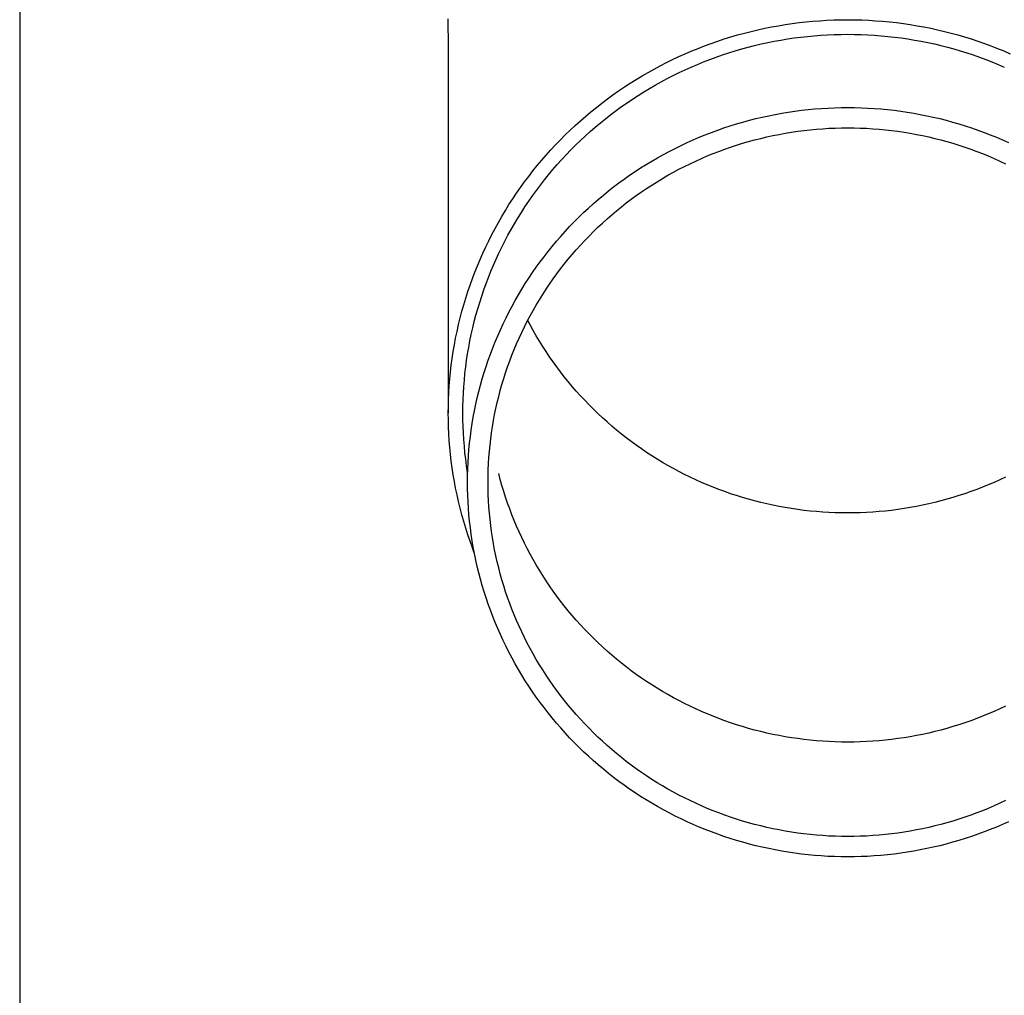
# Model space of a CAD drawing. Units: millimetres. Extents: x 0 to 33640, y 0 to 23760.
# Drawn here: x 11418 to 11492, y 10852 to 10925 of the extents above; entities that cross this region are included whole.
import ezdxf

# ---------------------------------------------------------------- set-up
doc = ezdxf.new("R2010")
doc.units = ezdxf.units.MM
doc.layers.add('YKK_13', color=4, linetype='Continuous', lineweight=30)
doc.layers.add('YKK_A1', color=4, linetype='Continuous', lineweight=30)

msp = doc.modelspace()

# ---------------------------------------------------------------- linework, layer by layer
at = {"layer": 'YKK_13'}
for p, q in [((11449.929, 10925.438), (11449.968, 10923.276)), ((11475.922, 10925.09), (11476.444, 10925.157)), ((11476.444, 10925.157), (11476.966, 10925.216)), ((11476.966, 10925.216), (11477.49, 10925.266)), ((11477.49, 10925.266), (11478.015, 10925.306)), ((11478.015, 10925.306), (11478.54, 10925.338)), ((11478.54, 10925.338), (11479.066, 10925.361)), ((11479.066, 10925.361), (11479.592, 10925.374)), ((11479.592, 10925.374), (11480.118, 10925.379)), ((11480.118, 10925.379), (11480.644, 10925.374)), ((11480.644, 10925.374), (11481.17, 10925.361)), ((11481.17, 10925.361), (11481.696, 10925.338)), ((11481.696, 10925.338), (11482.221, 10925.306)), ((11482.221, 10925.306), (11482.746, 10925.266)), ((11482.746, 10925.266), (11483.27, 10925.216)), ((11483.27, 10925.216), (11483.792, 10925.157)), ((11483.792, 10925.157), (11484.314, 10925.09)), ((11472.315, 10924.367), (11472.824, 10924.497)), ((11472.824, 10924.497), (11473.336, 10924.618)), ((11473.336, 10924.618), (11473.849, 10924.73)), ((11473.849, 10924.73), (11474.365, 10924.833)), ((11474.365, 10924.833), (11474.882, 10924.928)), ((11474.882, 10924.928), (11475.401, 10925.013)), ((11475.401, 10925.013), (11475.922, 10925.09)), ((11484.314, 10925.09), (11484.834, 10925.013)), ((11484.834, 10925.013), (11485.353, 10924.928)), ((11485.353, 10924.928), (11485.871, 10924.833)), ((11485.871, 10924.833), (11486.387, 10924.73)), ((11486.387, 10924.73), (11486.9, 10924.618)), ((11486.9, 10924.618), (11487.412, 10924.497)), ((11487.412, 10924.497), (11487.921, 10924.367)), ((11469.806, 10923.588), (11470.302, 10923.761)), ((11470.302, 10923.761), (11470.801, 10923.926)), ((11470.801, 10923.926), (11471.303, 10924.081)), ((11471.303, 10924.081), (11471.808, 10924.229)), ((11471.808, 10924.229), (11472.315, 10924.367)), ((11474.078, 10923.654), (11474.575, 10923.753)), ((11474.575, 10923.753), (11475.073, 10923.844)), ((11475.073, 10923.844), (11475.574, 10923.927)), ((11475.574, 10923.927), (11476.075, 10924)), ((11476.075, 10924), (11476.578, 10924.066)), ((11476.578, 10924.066), (11477.081, 10924.122)), ((11477.081, 10924.122), (11477.586, 10924.17)), ((11477.586, 10924.17), (11478.092, 10924.209)), ((11478.092, 10924.209), (11478.598, 10924.239)), ((11478.598, 10924.239), (11479.104, 10924.261)), ((11479.104, 10924.261), (11479.611, 10924.274)), ((11479.611, 10924.274), (11480.118, 10924.279)), ((11480.118, 10924.279), (11480.625, 10924.274)), ((11480.625, 10924.274), (11481.132, 10924.261)), ((11481.132, 10924.261), (11481.638, 10924.239)), ((11481.638, 10924.239), (11482.144, 10924.209)), ((11482.144, 10924.209), (11482.65, 10924.17)), ((11482.65, 10924.17), (11483.155, 10924.122)), ((11483.155, 10924.122), (11483.658, 10924.066)), ((11483.658, 10924.066), (11484.161, 10924)), ((11484.161, 10924), (11484.662, 10923.927)), ((11484.662, 10923.927), (11485.162, 10923.844)), ((11485.162, 10923.844), (11485.661, 10923.753)), ((11485.661, 10923.753), (11486.158, 10923.654)), ((11487.921, 10924.367), (11488.428, 10924.229)), ((11488.428, 10924.229), (11488.933, 10924.081)), ((11488.933, 10924.081), (11489.435, 10923.926)), ((11489.435, 10923.926), (11489.934, 10923.761)), ((11489.934, 10923.761), (11490.43, 10923.588)), ((11449.968, 10923.275), (11449.968, 10895.689)), ((11467.855, 10922.812), (11468.337, 10923.018)), ((11468.337, 10923.018), (11468.824, 10923.217)), ((11468.824, 10923.217), (11469.313, 10923.407)), ((11469.313, 10923.407), (11469.806, 10923.588)), ((11471.141, 10922.879), (11471.625, 10923.029)), ((11471.625, 10923.029), (11472.111, 10923.171)), ((11472.111, 10923.171), (11472.599, 10923.304)), ((11472.599, 10923.304), (11473.09, 10923.429)), ((11473.09, 10923.429), (11473.583, 10923.546)), ((11473.583, 10923.546), (11474.078, 10923.654)), ((11486.158, 10923.654), (11486.653, 10923.546)), ((11486.653, 10923.546), (11487.146, 10923.429)), ((11487.146, 10923.429), (11487.637, 10923.304)), ((11487.637, 10923.304), (11488.125, 10923.171)), ((11488.125, 10923.171), (11488.611, 10923.029)), ((11488.611, 10923.029), (11489.095, 10922.879)), ((11490.43, 10923.588), (11490.923, 10923.407)), ((11490.923, 10923.407), (11491.412, 10923.217)), ((11491.412, 10923.217), (11491.899, 10923.018)), ((11491.899, 10923.018), (11492.381, 10922.812)), ((11466.43, 10922.143), (11466.901, 10922.374)), ((11466.901, 10922.374), (11467.376, 10922.597)), ((11467.376, 10922.597), (11467.855, 10922.812)), ((11468.767, 10922.006), (11469.236, 10922.197)), ((11469.236, 10922.197), (11469.707, 10922.38)), ((11469.707, 10922.38), (11470.182, 10922.554)), ((11470.182, 10922.554), (11470.66, 10922.721)), ((11470.66, 10922.721), (11471.141, 10922.879)), ((11489.095, 10922.879), (11489.576, 10922.721)), ((11489.576, 10922.721), (11490.054, 10922.554)), ((11490.054, 10922.554), (11490.529, 10922.38)), ((11490.529, 10922.38), (11491, 10922.197)), ((11491, 10922.197), (11491.469, 10922.006)), ((11465.043, 10921.401), (11465.501, 10921.656)), ((11465.501, 10921.656), (11465.963, 10921.903)), ((11465.963, 10921.903), (11466.43, 10922.143)), ((11467.383, 10921.385), (11467.841, 10921.6)), ((11467.841, 10921.6), (11468.302, 10921.807)), ((11468.302, 10921.807), (11468.767, 10922.006)), ((11491.469, 10922.006), (11491.934, 10921.807)), ((11463.697, 10920.589), (11464.141, 10920.867)), ((11464.141, 10920.867), (11464.59, 10921.138)), ((11464.59, 10921.138), (11465.043, 10921.401)), ((11465.593, 10920.448), (11466.034, 10920.694)), ((11466.034, 10920.694), (11466.48, 10920.932)), ((11466.48, 10920.932), (11466.93, 10921.163)), ((11466.93, 10921.163), (11467.383, 10921.385)), ((11462.396, 10919.708), (11462.825, 10920.009)), ((11462.825, 10920.009), (11463.258, 10920.303)), ((11463.258, 10920.303), (11463.697, 10920.589)), ((11464.724, 10919.934), (11465.156, 10920.195)), ((11465.156, 10920.195), (11465.593, 10920.448)), ((11461.556, 10919.085), (11461.973, 10919.4)), ((11461.973, 10919.4), (11462.396, 10919.708)), ((11463.456, 10919.108), (11463.873, 10919.391)), ((11463.873, 10919.391), (11464.296, 10919.666)), ((11464.296, 10919.666), (11464.724, 10919.934)), ((11460.738, 10918.433), (11461.144, 10918.762)), ((11461.144, 10918.762), (11461.556, 10919.085)), ((11462.233, 10918.218), (11462.635, 10918.522)), ((11462.635, 10918.522), (11463.043, 10918.818)), ((11463.043, 10918.818), (11463.456, 10919.108)), ((11475.628, 10918.406), (11476.124, 10918.479)), ((11476.124, 10918.479), (11476.62, 10918.543)), ((11476.62, 10918.543), (11477.118, 10918.599)), ((11477.118, 10918.599), (11477.617, 10918.647)), ((11477.617, 10918.647), (11478.116, 10918.685)), ((11478.116, 10918.685), (11478.616, 10918.715)), ((11478.616, 10918.715), (11479.116, 10918.737)), ((11479.116, 10918.737), (11479.617, 10918.75)), ((11479.617, 10918.75), (11480.118, 10918.754)), ((11480.118, 10918.754), (11480.619, 10918.75)), ((11480.619, 10918.75), (11481.12, 10918.737)), ((11481.12, 10918.737), (11481.62, 10918.715)), ((11481.62, 10918.715), (11482.12, 10918.685)), ((11482.12, 10918.685), (11482.619, 10918.647)), ((11482.619, 10918.647), (11483.118, 10918.599)), ((11483.118, 10918.599), (11483.616, 10918.543)), ((11483.616, 10918.543), (11484.112, 10918.479)), ((11484.112, 10918.479), (11484.608, 10918.406)), ((11459.556, 10917.403), (11459.944, 10917.753)), ((11459.944, 10917.753), (11460.338, 10918.096)), ((11460.338, 10918.096), (11460.738, 10918.433)), ((11461.445, 10917.59), (11461.836, 10917.907)), ((11461.836, 10917.907), (11462.233, 10918.218)), ((11472.207, 10917.659), (11472.69, 10917.791)), ((11472.69, 10917.791), (11473.175, 10917.914)), ((11473.175, 10917.914), (11473.662, 10918.03)), ((11473.662, 10918.03), (11474.151, 10918.136)), ((11474.151, 10918.136), (11474.642, 10918.235)), ((11474.642, 10918.235), (11475.134, 10918.325)), ((11475.134, 10918.325), (11475.628, 10918.406)), ((11484.608, 10918.406), (11485.102, 10918.325)), ((11485.102, 10918.325), (11485.594, 10918.235)), ((11485.594, 10918.235), (11486.085, 10918.136)), ((11486.085, 10918.136), (11486.574, 10918.03)), ((11486.574, 10918.03), (11487.061, 10917.914)), ((11487.061, 10917.914), (11487.546, 10917.791)), ((11487.546, 10917.791), (11488.029, 10917.659)), ((11458.799, 10916.683), (11459.174, 10917.046)), ((11459.174, 10917.046), (11459.556, 10917.403)), ((11460.68, 10916.935), (11461.059, 10917.266)), ((11461.059, 10917.266), (11461.445, 10917.59)), ((11469.833, 10916.876), (11470.302, 10917.049)), ((11470.302, 10917.049), (11470.774, 10917.214)), ((11470.774, 10917.214), (11471.249, 10917.37)), ((11471.249, 10917.37), (11471.727, 10917.519)), ((11471.727, 10917.519), (11472.207, 10917.659)), ((11476.339, 10916.959), (11476.809, 10917.02)), ((11476.809, 10917.02), (11477.28, 10917.073)), ((11477.28, 10917.073), (11477.752, 10917.117)), ((11477.752, 10917.117), (11478.224, 10917.154)), ((11478.224, 10917.154), (11478.697, 10917.183)), ((11478.697, 10917.183), (11479.17, 10917.203)), ((11479.17, 10917.203), (11479.644, 10917.215)), ((11479.644, 10917.215), (11480.118, 10917.219)), ((11480.118, 10917.219), (11480.592, 10917.215)), ((11480.592, 10917.215), (11481.065, 10917.203)), ((11481.065, 10917.203), (11481.539, 10917.183)), ((11481.539, 10917.183), (11482.012, 10917.154)), ((11482.012, 10917.154), (11482.484, 10917.117)), ((11482.484, 10917.117), (11482.956, 10917.073)), ((11482.956, 10917.073), (11483.427, 10917.02)), ((11483.427, 10917.02), (11483.897, 10916.959)), ((11488.029, 10917.659), (11488.509, 10917.519)), ((11488.509, 10917.519), (11488.987, 10917.37)), ((11488.987, 10917.37), (11489.462, 10917.214)), ((11489.462, 10917.214), (11489.934, 10917.049)), ((11489.934, 10917.049), (11490.403, 10916.876)), ((11458.068, 10915.937), (11458.43, 10916.313)), ((11458.43, 10916.313), (11458.799, 10916.683)), ((11459.577, 10915.905), (11459.938, 10916.255)), ((11459.938, 10916.255), (11460.306, 10916.598)), ((11460.306, 10916.598), (11460.68, 10916.935)), ((11467.989, 10916.105), (11468.445, 10916.31)), ((11468.445, 10916.31), (11468.904, 10916.506)), ((11468.904, 10916.506), (11469.367, 10916.695)), ((11469.367, 10916.695), (11469.833, 10916.876)), ((11472.634, 10916.183), (11473.091, 10916.308)), ((11473.091, 10916.308), (11473.55, 10916.425)), ((11473.55, 10916.425), (11474.011, 10916.534)), ((11474.011, 10916.534), (11474.473, 10916.635)), ((11474.473, 10916.635), (11474.938, 10916.728)), ((11474.938, 10916.728), (11475.403, 10916.813)), ((11475.403, 10916.813), (11475.871, 10916.89)), ((11475.871, 10916.89), (11476.339, 10916.959)), ((11483.897, 10916.959), (11484.365, 10916.89)), ((11484.365, 10916.89), (11484.833, 10916.813)), ((11484.833, 10916.813), (11485.298, 10916.728)), ((11485.298, 10916.728), (11485.763, 10916.635)), ((11485.763, 10916.635), (11486.225, 10916.534)), ((11486.225, 10916.534), (11486.686, 10916.425)), ((11486.686, 10916.425), (11487.145, 10916.308)), ((11487.145, 10916.308), (11487.602, 10916.183)), ((11490.403, 10916.876), (11490.869, 10916.695)), ((11490.869, 10916.695), (11491.332, 10916.506)), ((11491.332, 10916.506), (11491.791, 10916.31)), ((11491.791, 10916.31), (11492.247, 10916.105)), ((11457.363, 10915.167), (11457.712, 10915.555)), ((11457.712, 10915.555), (11458.068, 10915.937)), ((11458.872, 10915.187), (11459.221, 10915.549)), ((11459.221, 10915.549), (11459.577, 10915.905)), ((11466.644, 10915.445), (11467.088, 10915.672)), ((11467.088, 10915.672), (11467.537, 10915.893)), ((11467.537, 10915.893), (11467.989, 10916.105)), ((11470.388, 10915.443), (11470.832, 10915.607)), ((11470.832, 10915.607), (11471.279, 10915.762)), ((11471.279, 10915.762), (11471.728, 10915.91)), ((11471.728, 10915.91), (11472.18, 10916.051)), ((11472.18, 10916.051), (11472.634, 10916.183)), ((11487.602, 10916.183), (11488.056, 10916.051)), ((11488.056, 10916.051), (11488.508, 10915.91)), ((11488.508, 10915.91), (11488.957, 10915.762)), ((11488.957, 10915.762), (11489.404, 10915.607)), ((11489.404, 10915.607), (11489.848, 10915.443)), ((11456.687, 10914.373), (11457.022, 10914.773)), ((11457.022, 10914.773), (11457.363, 10915.167)), ((11458.194, 10914.445), (11458.53, 10914.819)), ((11458.53, 10914.819), (11458.872, 10915.187)), ((11465.336, 10914.716), (11465.768, 10914.966)), ((11465.768, 10914.966), (11466.204, 10915.209)), ((11466.204, 10915.209), (11466.644, 10915.445)), ((11468.644, 10914.714), (11469.075, 10914.907)), ((11469.075, 10914.907), (11469.51, 10915.094)), ((11469.51, 10915.094), (11469.947, 10915.272)), ((11469.947, 10915.272), (11470.388, 10915.443)), ((11489.848, 10915.443), (11490.289, 10915.272)), ((11490.289, 10915.272), (11490.726, 10915.094)), ((11490.726, 10915.094), (11491.161, 10914.907)), ((11491.161, 10914.907), (11491.592, 10914.714)), ((11456.359, 10913.968), (11456.687, 10914.373)), ((11457.542, 10913.681), (11457.864, 10914.066)), ((11457.864, 10914.066), (11458.194, 10914.445)), ((11464.069, 10913.92), (11464.487, 10914.193)), ((11464.487, 10914.193), (11464.909, 10914.458)), ((11464.909, 10914.458), (11465.336, 10914.716)), ((11466.955, 10913.867), (11467.372, 10914.089)), ((11467.372, 10914.089), (11467.792, 10914.305)), ((11467.792, 10914.305), (11468.216, 10914.513)), ((11468.216, 10914.513), (11468.644, 10914.714)), ((11491.592, 10914.714), (11492.02, 10914.513)), ((11455.726, 10913.14), (11456.039, 10913.557)), ((11456.039, 10913.557), (11456.359, 10913.968)), ((11456.918, 10912.895), (11457.226, 10913.29)), ((11457.226, 10913.29), (11457.542, 10913.681)), ((11462.846, 10913.061), (11463.249, 10913.354)), ((11463.249, 10913.354), (11463.656, 10913.641)), ((11463.656, 10913.641), (11464.069, 10913.92)), ((11465.731, 10913.156), (11466.135, 10913.4)), ((11466.135, 10913.4), (11466.543, 10913.637)), ((11466.543, 10913.637), (11466.955, 10913.867)), ((11455.122, 10912.291), (11455.421, 10912.718)), ((11455.421, 10912.718), (11455.726, 10913.14)), ((11456.616, 10912.493), (11456.918, 10912.895)), ((11462.056, 10912.453), (11462.448, 10912.76)), ((11462.448, 10912.76), (11462.846, 10913.061)), ((11464.545, 10912.383), (11464.936, 10912.648)), ((11464.936, 10912.648), (11465.331, 10912.905)), ((11465.331, 10912.905), (11465.731, 10913.156)), ((11454.549, 10911.422), (11454.832, 10911.859)), ((11454.832, 10911.859), (11455.122, 10912.291)), ((11456.034, 10911.676), (11456.322, 10912.087)), ((11456.322, 10912.087), (11456.616, 10912.493)), ((11460.914, 10911.492), (11461.289, 10911.819)), ((11461.289, 10911.819), (11461.67, 10912.139)), ((11461.67, 10912.139), (11462.056, 10912.453)), ((11463.403, 10911.551), (11463.779, 10911.835)), ((11463.779, 10911.835), (11464.16, 10912.112)), ((11464.16, 10912.112), (11464.545, 10912.383)), ((11454.274, 10910.98), (11454.549, 10911.422)), ((11455.482, 10910.839), (11455.755, 10911.26)), ((11455.755, 10911.26), (11456.034, 10911.676)), ((11460.181, 10910.819), (11460.545, 10911.158)), ((11460.545, 10911.158), (11460.914, 10911.492)), ((11462.666, 10910.963), (11463.032, 10911.26)), ((11463.032, 10911.26), (11463.403, 10911.551)), ((11453.748, 10910.083), (11454.007, 10910.534)), ((11454.007, 10910.534), (11454.274, 10910.98)), ((11454.96, 10909.984), (11455.217, 10910.414)), ((11455.217, 10910.414), (11455.482, 10910.839)), ((11459.473, 10910.121), (11459.824, 10910.473)), ((11459.824, 10910.473), (11460.181, 10910.819)), ((11461.602, 10910.036), (11461.951, 10910.351)), ((11461.951, 10910.351), (11462.306, 10910.66)), ((11462.306, 10910.66), (11462.666, 10910.963)), ((11453.254, 10909.168), (11453.497, 10909.627)), ((11453.497, 10909.627), (11453.748, 10910.083)), ((11454.468, 10909.111), (11454.71, 10909.549)), ((11454.71, 10909.549), (11454.96, 10909.984)), ((11458.79, 10909.399), (11459.128, 10909.763)), ((11459.128, 10909.763), (11459.473, 10910.121)), ((11460.92, 10909.387), (11461.258, 10909.714)), ((11461.258, 10909.714), (11461.602, 10910.036)), ((11453.019, 10908.704), (11453.254, 10909.168)), ((11454.234, 10908.668), (11454.468, 10909.111)), ((11458.132, 10908.654), (11458.458, 10909.029)), ((11458.458, 10909.029), (11458.79, 10909.399)), ((11460.262, 10908.716), (11460.588, 10909.054)), ((11460.588, 10909.054), (11460.92, 10909.387)), ((11452.575, 10907.765), (11452.793, 10908.236)), ((11452.793, 10908.236), (11453.019, 10908.704)), ((11453.79, 10907.771), (11454.008, 10908.222)), ((11454.008, 10908.222), (11454.234, 10908.668)), ((11457.502, 10907.887), (11457.814, 10908.273)), ((11457.814, 10908.273), (11458.132, 10908.654)), ((11459.628, 10908.022), (11459.942, 10908.372)), ((11459.942, 10908.372), (11460.262, 10908.716)), ((11452.365, 10907.289), (11452.575, 10907.765)), ((11453.377, 10906.86), (11453.579, 10907.317)), ((11453.579, 10907.317), (11453.79, 10907.771)), ((11456.899, 10907.099), (11457.197, 10907.496)), ((11457.197, 10907.496), (11457.502, 10907.887)), ((11459.018, 10907.307), (11459.32, 10907.667)), ((11459.32, 10907.667), (11459.628, 10908.022)), ((11451.971, 10906.329), (11452.163, 10906.811)), ((11452.163, 10906.811), (11452.365, 10907.289)), ((11453.183, 10906.399), (11453.377, 10906.86)), ((11456.325, 10906.29), (11456.608, 10906.697)), ((11456.608, 10906.697), (11456.899, 10907.099)), ((11458.435, 10906.572), (11458.723, 10906.942)), ((11458.723, 10906.942), (11459.018, 10907.307)), ((11451.611, 10905.355), (11451.786, 10905.843)), ((11451.786, 10905.843), (11451.971, 10906.329)), ((11452.82, 10905.467), (11452.997, 10905.934)), ((11452.997, 10905.934), (11453.183, 10906.399)), ((11455.779, 10905.463), (11456.048, 10905.879)), ((11456.048, 10905.879), (11456.325, 10906.29)), ((11457.878, 10905.817), (11458.153, 10906.197)), ((11458.153, 10906.197), (11458.435, 10906.572)), ((11451.444, 10904.863), (11451.611, 10905.355)), ((11452.651, 10904.997), (11452.82, 10905.467)), ((11455.517, 10905.042), (11455.779, 10905.463)), ((11457.348, 10905.043), (11457.61, 10905.432)), ((11457.61, 10905.432), (11457.878, 10905.817)), ((11451.136, 10903.872), (11451.285, 10904.369)), ((11451.285, 10904.369), (11451.444, 10904.863)), ((11452.337, 10904.048), (11452.49, 10904.523)), ((11452.49, 10904.523), (11452.651, 10904.997)), ((11455.016, 10904.187), (11455.263, 10904.617)), ((11455.263, 10904.617), (11455.517, 10905.042)), ((11456.846, 10904.251), (11457.093, 10904.649)), ((11457.093, 10904.649), (11457.348, 10905.043)), ((11450.995, 10903.373), (11451.136, 10903.872)), ((11452.193, 10903.569), (11452.337, 10904.048)), ((11454.546, 10903.316), (11454.777, 10903.754)), ((11454.777, 10903.754), (11455.016, 10904.187)), ((11456.372, 10903.443), (11456.605, 10903.849)), ((11456.605, 10903.849), (11456.846, 10904.251)), ((11450.741, 10902.367), (11450.864, 10902.871)), ((11450.864, 10902.871), (11450.995, 10903.373)), ((11451.931, 10902.605), (11452.058, 10903.088)), ((11452.058, 10903.088), (11452.193, 10903.569)), ((11454.107, 10902.429), (11454.323, 10902.874)), ((11454.323, 10902.874), (11454.546, 10903.316)), ((11455.927, 10902.619), (11456.146, 10903.033)), ((11456.146, 10903.033), (11456.372, 10903.443)), ((11450.627, 10901.862), (11450.741, 10902.367)), ((11451.703, 10901.633), (11451.813, 10902.12)), ((11451.813, 10902.12), (11451.931, 10902.605)), ((11453.899, 10901.98), (11454.107, 10902.429)), ((11455.512, 10901.78), (11455.716, 10902.201)), ((11455.716, 10902.201), (11455.927, 10902.619)), ((11456.146, 10902.34), (11455.963, 10902.686)), ((11456.372, 10901.929), (11456.146, 10902.34)), ((11450.522, 10901.354), (11450.627, 10901.862)), ((11451.602, 10901.144), (11451.703, 10901.633)), ((11453.508, 10901.071), (11453.699, 10901.527)), ((11453.699, 10901.527), (11453.899, 10901.98)), ((11455.315, 10901.355), (11455.512, 10901.78)), ((11456.605, 10901.523), (11456.372, 10901.929)), ((11456.846, 10901.121), (11456.605, 10901.523)), ((11450.339, 10900.333), (11450.426, 10900.844)), ((11450.426, 10900.844), (11450.522, 10901.354)), ((11451.426, 10900.161), (11451.509, 10900.653)), ((11451.509, 10900.653), (11451.602, 10901.144)), ((11453.324, 10900.612), (11453.508, 10901.071)), ((11454.945, 10900.496), (11455.126, 10900.927)), ((11455.126, 10900.927), (11455.315, 10901.355)), ((11457.093, 10900.723), (11456.846, 10901.121)), ((11457.348, 10900.33), (11457.093, 10900.723)), ((11450.261, 10899.821), (11450.339, 10900.333)), ((11451.351, 10899.668), (11451.426, 10900.161)), ((11452.982, 10899.685), (11453.149, 10900.15)), ((11453.149, 10900.15), (11453.324, 10900.612)), ((11454.605, 10899.625), (11454.771, 10900.062)), ((11454.771, 10900.062), (11454.945, 10900.496)), ((11457.61, 10899.94), (11457.348, 10900.33)), ((11457.878, 10899.556), (11457.61, 10899.94)), ((11450.133, 10898.792), (11450.193, 10899.307)), ((11450.193, 10899.307), (11450.261, 10899.821)), ((11451.227, 10898.677), (11451.285, 10899.173)), ((11451.285, 10899.173), (11451.351, 10899.668)), ((11452.672, 10898.746), (11452.823, 10899.217)), ((11452.823, 10899.217), (11452.982, 10899.685)), ((11454.297, 10898.742), (11454.447, 10899.185)), ((11454.447, 10899.185), (11454.605, 10899.625)), ((11458.153, 10899.176), (11457.878, 10899.556)), ((11458.435, 10898.801), (11458.153, 10899.176)), ((11450.083, 10898.276), (11450.133, 10898.792)), ((11451.179, 10898.18), (11451.227, 10898.677)), ((11452.53, 10898.273), (11452.672, 10898.746)), ((11454.154, 10898.297), (11454.297, 10898.742)), ((11458.723, 10898.43), (11458.435, 10898.801)), ((11459.018, 10898.065), (11458.723, 10898.43)), ((11450.009, 10897.243), (11450.041, 10897.76)), ((11450.041, 10897.76), (11450.083, 10898.276)), ((11451.108, 10897.185), (11451.139, 10897.683)), ((11451.139, 10897.683), (11451.179, 10898.18)), ((11452.27, 10897.32), (11452.396, 10897.797)), ((11452.396, 10897.797), (11452.53, 10898.273)), ((11453.893, 10897.4), (11454.02, 10897.85)), ((11454.02, 10897.85), (11454.154, 10898.297)), ((11459.32, 10897.705), (11459.018, 10898.065)), ((11459.628, 10897.35), (11459.32, 10897.705)), ((11449.986, 10896.725), (11450.009, 10897.243)), ((11451.086, 10896.686), (11451.108, 10897.185)), ((11452.154, 10896.84), (11452.27, 10897.32)), ((11453.664, 10896.494), (11453.774, 10896.948)), ((11453.774, 10896.948), (11453.893, 10897.4)), ((11459.942, 10897.001), (11459.628, 10897.35)), ((11460.262, 10896.657), (11459.942, 10897.001)), ((11449.968, 10895.689), (11449.973, 10896.207)), ((11449.973, 10896.207), (11449.986, 10896.725)), ((11451.068, 10895.689), (11451.072, 10896.188)), ((11451.072, 10896.188), (11451.086, 10896.686)), ((11451.945, 10895.874), (11452.045, 10896.358)), ((11452.045, 10896.358), (11452.154, 10896.84)), ((11453.561, 10896.039), (11453.664, 10896.494)), ((11460.588, 10896.318), (11460.262, 10896.657)), ((11460.92, 10895.985), (11460.588, 10896.318)), ((11449.973, 10895.171), (11449.968, 10895.689)), ((11451.072, 10895.19), (11451.068, 10895.689)), ((11451.854, 10895.389), (11451.945, 10895.874)), ((11453.38, 10895.123), (11453.467, 10895.581)), ((11453.467, 10895.581), (11453.561, 10896.039)), ((11461.258, 10895.658), (11460.92, 10895.985)), ((11461.602, 10895.337), (11461.258, 10895.658)), ((11449.986, 10894.653), (11449.973, 10895.171)), ((11451.086, 10894.691), (11451.072, 10895.19)), ((11451.108, 10894.192), (11451.086, 10894.691)), ((11451.697, 10894.414), (11451.771, 10894.902)), ((11451.771, 10894.902), (11451.854, 10895.389)), ((11453.302, 10894.662), (11453.38, 10895.123)), ((11461.951, 10895.022), (11461.602, 10895.337)), ((11462.306, 10894.712), (11461.951, 10895.022)), ((11462.666, 10894.409), (11462.306, 10894.712)), ((11450.009, 10894.135), (11449.986, 10894.653)), ((11450.041, 10893.618), (11450.009, 10894.135)), ((11451.139, 10893.694), (11451.108, 10894.192)), ((11451.632, 10893.925), (11451.697, 10894.414)), ((11453.17, 10893.738), (11453.232, 10894.201)), ((11453.232, 10894.201), (11453.302, 10894.662)), ((11463.032, 10894.112), (11462.666, 10894.409)), ((11463.403, 10893.822), (11463.032, 10894.112)), ((11450.083, 10893.101), (11450.041, 10893.618)), ((11451.179, 10893.197), (11451.139, 10893.694)), ((11451.227, 10892.7), (11451.179, 10893.197)), ((11451.527, 10892.944), (11451.575, 10893.435)), ((11451.575, 10893.435), (11451.632, 10893.925)), ((11453.071, 10892.81), (11453.117, 10893.274)), ((11453.117, 10893.274), (11453.17, 10893.738)), ((11463.779, 10893.538), (11463.403, 10893.822)), ((11464.16, 10893.26), (11463.779, 10893.538)), ((11464.545, 10892.989), (11464.16, 10893.26)), ((11450.133, 10892.585), (11450.083, 10893.101)), ((11450.193, 10892.07), (11450.133, 10892.585)), ((11451.285, 10892.204), (11451.227, 10892.7)), ((11451.488, 10892.452), (11451.527, 10892.944)), ((11453.034, 10892.345), (11453.071, 10892.81)), ((11464.936, 10892.725), (11464.545, 10892.989)), ((11465.331, 10892.467), (11464.936, 10892.725)), ((11465.731, 10892.216), (11465.331, 10892.467)), ((11450.261, 10891.557), (11450.193, 10892.07)), ((11451.351, 10891.71), (11451.285, 10892.204)), ((11451.426, 10891.216), (11451.351, 10891.71)), ((11451.435, 10891.466), (11451.457, 10891.959)), ((11451.457, 10891.959), (11451.488, 10892.452)), ((11452.985, 10891.412), (11453.005, 10891.879)), ((11453.005, 10891.879), (11453.034, 10892.345)), ((11466.135, 10891.973), (11465.731, 10892.216)), ((11466.543, 10891.736), (11466.135, 10891.973)), ((11466.955, 10891.506), (11466.543, 10891.736)), ((11450.339, 10891.044), (11450.261, 10891.557)), ((11450.426, 10890.533), (11450.339, 10891.044)), ((11451.418, 10890.479), (11451.422, 10890.973)), ((11451.422, 10890.973), (11451.435, 10891.466)), ((11451.428, 10891.2), (11451.426, 10891.216)), ((11452.972, 10890.946), (11452.985, 10891.412)), ((11453.893, 10890.682), (11453.774, 10891.134)), ((11467.372, 10891.283), (11466.955, 10891.506)), ((11467.792, 10891.068), (11467.372, 10891.283)), ((11468.216, 10890.86), (11467.792, 10891.068)), ((11450.522, 10890.024), (11450.426, 10890.533)), ((11451.422, 10889.986), (11451.418, 10890.479)), ((11452.968, 10890.479), (11452.972, 10890.946)), ((11452.972, 10890.013), (11452.968, 10890.479)), ((11454.02, 10890.233), (11453.893, 10890.682)), ((11454.154, 10889.785), (11454.02, 10890.233)), ((11468.644, 10890.659), (11468.216, 10890.86)), ((11469.075, 10890.465), (11468.644, 10890.659)), ((11469.51, 10890.279), (11469.075, 10890.465)), ((11469.947, 10890.1), (11469.51, 10890.279)), ((11490.726, 10890.279), (11490.289, 10890.1)), ((11491.161, 10890.465), (11490.726, 10890.279)), ((11491.592, 10890.659), (11491.161, 10890.465)), ((11492.02, 10890.86), (11491.592, 10890.659)), ((11450.627, 10889.516), (11450.522, 10890.024)), ((11450.741, 10889.01), (11450.627, 10889.516)), ((11451.435, 10889.492), (11451.422, 10889.986)), ((11451.457, 10888.999), (11451.435, 10889.492)), ((11452.985, 10889.546), (11452.972, 10890.013)), ((11453.005, 10889.08), (11452.985, 10889.546)), ((11454.297, 10889.34), (11454.154, 10889.785)), ((11470.388, 10889.929), (11469.947, 10890.1)), ((11470.832, 10889.766), (11470.388, 10889.929)), ((11471.279, 10889.61), (11470.832, 10889.766)), ((11471.728, 10889.462), (11471.279, 10889.61)), ((11488.957, 10889.61), (11488.508, 10889.462)), ((11489.404, 10889.766), (11488.957, 10889.61)), ((11489.848, 10889.929), (11489.404, 10889.766)), ((11490.289, 10890.1), (11489.848, 10889.929)), ((11450.864, 10888.506), (11450.741, 10889.01)), ((11451.488, 10888.507), (11451.457, 10888.999)), ((11453.034, 10888.614), (11453.005, 10889.08)), ((11454.447, 10888.898), (11454.297, 10889.34)), ((11454.605, 10888.458), (11454.447, 10888.898)), ((11472.18, 10889.322), (11471.728, 10889.462)), ((11472.634, 10889.189), (11472.18, 10889.322)), ((11473.091, 10889.064), (11472.634, 10889.189)), ((11473.55, 10888.948), (11473.091, 10889.064)), ((11474.011, 10888.839), (11473.55, 10888.948)), ((11474.473, 10888.738), (11474.011, 10888.839)), ((11474.938, 10888.645), (11474.473, 10888.738)), ((11485.763, 10888.738), (11485.298, 10888.645)), ((11486.225, 10888.839), (11485.763, 10888.738)), ((11486.686, 10888.948), (11486.225, 10888.839)), ((11487.145, 10889.064), (11486.686, 10888.948)), ((11487.602, 10889.189), (11487.145, 10889.064)), ((11488.056, 10889.322), (11487.602, 10889.189)), ((11488.508, 10889.462), (11488.056, 10889.322)), ((11450.995, 10888.004), (11450.864, 10888.506)), ((11451.136, 10887.505), (11450.995, 10888.004)), ((11451.527, 10888.015), (11451.488, 10888.507)), ((11451.575, 10887.524), (11451.527, 10888.015)), ((11453.071, 10888.149), (11453.034, 10888.614)), ((11453.117, 10887.684), (11453.071, 10888.149)), ((11454.771, 10888.021), (11454.605, 10888.458)), ((11454.945, 10887.586), (11454.771, 10888.021)), ((11475.403, 10888.56), (11474.938, 10888.645)), ((11475.871, 10888.482), (11475.403, 10888.56)), ((11476.339, 10888.413), (11475.871, 10888.482)), ((11476.809, 10888.353), (11476.339, 10888.413)), ((11477.28, 10888.3), (11476.809, 10888.353)), ((11477.752, 10888.255), (11477.28, 10888.3)), ((11478.224, 10888.218), (11477.752, 10888.255)), ((11478.697, 10888.19), (11478.224, 10888.218)), ((11479.17, 10888.17), (11478.697, 10888.19)), ((11479.644, 10888.157), (11479.17, 10888.17)), ((11480.118, 10888.153), (11479.644, 10888.157)), ((11480.592, 10888.157), (11480.118, 10888.153)), ((11481.065, 10888.17), (11480.592, 10888.157)), ((11481.539, 10888.19), (11481.065, 10888.17)), ((11482.012, 10888.218), (11481.539, 10888.19)), ((11482.484, 10888.255), (11482.012, 10888.218)), ((11482.956, 10888.3), (11482.484, 10888.255)), ((11483.427, 10888.353), (11482.956, 10888.3)), ((11483.897, 10888.413), (11483.427, 10888.353)), ((11484.365, 10888.482), (11483.897, 10888.413)), ((11484.833, 10888.56), (11484.365, 10888.482)), ((11485.298, 10888.645), (11484.833, 10888.56)), ((11451.285, 10887.008), (11451.136, 10887.505)), ((11451.632, 10887.033), (11451.575, 10887.524)), ((11453.17, 10887.22), (11453.117, 10887.684)), ((11455.126, 10887.155), (11454.945, 10887.586)), ((11451.444, 10886.514), (11451.285, 10887.008)), ((11451.611, 10886.023), (11451.444, 10886.514)), ((11451.697, 10886.544), (11451.632, 10887.033)), ((11451.771, 10886.056), (11451.697, 10886.544)), ((11453.232, 10886.758), (11453.17, 10887.22)), ((11453.302, 10886.296), (11453.232, 10886.758)), ((11455.315, 10886.727), (11455.126, 10887.155)), ((11455.512, 10886.302), (11455.315, 10886.727)), ((11451.786, 10885.534), (11451.611, 10886.023)), ((11451.854, 10885.569), (11451.771, 10886.056)), ((11453.38, 10885.836), (11453.302, 10886.296)), ((11453.467, 10885.377), (11453.38, 10885.836)), ((11455.716, 10885.881), (11455.512, 10886.302)), ((11455.927, 10885.464), (11455.716, 10885.881)), ((11451.931, 10885.152), (11451.786, 10885.534)), ((11451.945, 10885.084), (11451.854, 10885.569)), ((11452.045, 10884.601), (11451.945, 10885.084)), ((11453.561, 10884.92), (11453.467, 10885.377)), ((11456.146, 10885.05), (11455.927, 10885.464)), ((11456.372, 10884.639), (11456.146, 10885.05)), ((11452.154, 10884.119), (11452.045, 10884.601)), ((11453.664, 10884.464), (11453.561, 10884.92)), ((11453.774, 10884.01), (11453.664, 10884.464)), ((11456.605, 10884.233), (11456.372, 10884.639)), ((11452.27, 10883.639), (11452.154, 10884.119)), ((11452.396, 10883.161), (11452.27, 10883.639)), ((11453.893, 10883.558), (11453.774, 10884.01)), ((11454.02, 10883.109), (11453.893, 10883.558)), ((11456.846, 10883.831), (11456.605, 10884.233)), ((11457.093, 10883.433), (11456.846, 10883.831)), ((11452.53, 10882.686), (11452.396, 10883.161)), ((11454.154, 10882.661), (11454.02, 10883.109)), ((11457.348, 10883.04), (11457.093, 10883.433)), ((11457.61, 10882.65), (11457.348, 10883.04)), ((11452.672, 10882.212), (11452.53, 10882.686)), ((11452.823, 10881.742), (11452.672, 10882.212)), ((11454.297, 10882.216), (11454.154, 10882.661)), ((11454.447, 10881.774), (11454.297, 10882.216)), ((11457.878, 10882.266), (11457.61, 10882.65)), ((11458.153, 10881.886), (11457.878, 10882.266)), ((11452.982, 10881.274), (11452.823, 10881.742)), ((11454.605, 10881.334), (11454.447, 10881.774)), ((11454.771, 10880.896), (11454.605, 10881.334)), ((11458.435, 10881.511), (11458.153, 10881.886)), ((11458.723, 10881.14), (11458.435, 10881.511)), ((11453.149, 10880.809), (11452.982, 10881.274)), ((11453.324, 10880.346), (11453.149, 10880.809)), ((11454.945, 10880.462), (11454.771, 10880.896)), ((11459.018, 10880.775), (11458.723, 10881.14)), ((11459.32, 10880.415), (11459.018, 10880.775)), ((11453.508, 10879.887), (11453.324, 10880.346)), ((11453.699, 10879.431), (11453.508, 10879.887)), ((11455.126, 10880.031), (11454.945, 10880.462)), ((11455.315, 10879.603), (11455.126, 10880.031)), ((11459.628, 10880.06), (11459.32, 10880.415)), ((11459.942, 10879.711), (11459.628, 10880.06)), ((11453.899, 10878.979), (11453.699, 10879.431)), ((11455.512, 10879.178), (11455.315, 10879.603)), ((11455.716, 10878.757), (11455.512, 10879.178)), ((11460.262, 10879.367), (11459.942, 10879.711)), ((11460.588, 10879.028), (11460.262, 10879.367)), ((11454.107, 10878.53), (11453.899, 10878.979)), ((11454.323, 10878.084), (11454.107, 10878.53)), ((11455.927, 10878.34), (11455.716, 10878.757)), ((11456.146, 10877.926), (11455.927, 10878.34)), ((11460.92, 10878.695), (11460.588, 10879.028)), ((11461.258, 10878.368), (11460.92, 10878.695)), ((11461.602, 10878.047), (11461.258, 10878.368)), ((11454.546, 10877.643), (11454.323, 10878.084)), ((11454.777, 10877.205), (11454.546, 10877.643)), ((11456.372, 10877.515), (11456.146, 10877.926)), ((11461.951, 10877.732), (11461.602, 10878.047)), ((11462.306, 10877.422), (11461.951, 10877.732)), ((11455.016, 10876.771), (11454.777, 10877.205)), ((11456.605, 10877.109), (11456.372, 10877.515)), ((11456.846, 10876.707), (11456.605, 10877.109)), ((11462.666, 10877.119), (11462.306, 10877.422)), ((11463.032, 10876.822), (11462.666, 10877.119)), ((11455.263, 10876.342), (11455.016, 10876.771)), ((11455.517, 10875.917), (11455.263, 10876.342)), ((11457.093, 10876.309), (11456.846, 10876.707)), ((11457.348, 10875.916), (11457.093, 10876.309)), ((11463.403, 10876.532), (11463.032, 10876.822)), ((11463.779, 10876.248), (11463.403, 10876.532)), ((11464.16, 10875.97), (11463.779, 10876.248)), ((11455.779, 10875.496), (11455.517, 10875.917)), ((11456.048, 10875.08), (11455.779, 10875.496)), ((11457.61, 10875.526), (11457.348, 10875.916)), ((11457.878, 10875.142), (11457.61, 10875.526)), ((11464.545, 10875.699), (11464.16, 10875.97)), ((11464.936, 10875.435), (11464.545, 10875.699)), ((11465.331, 10875.177), (11464.936, 10875.435)), ((11456.325, 10874.668), (11456.048, 10875.08)), ((11456.608, 10874.261), (11456.325, 10874.668)), ((11458.153, 10874.762), (11457.878, 10875.142)), ((11458.435, 10874.387), (11458.153, 10874.762)), ((11465.731, 10874.926), (11465.331, 10875.177)), ((11466.135, 10874.683), (11465.731, 10874.926)), ((11466.543, 10874.446), (11466.135, 10874.683)), ((11456.899, 10873.86), (11456.608, 10874.261)), ((11458.723, 10874.016), (11458.435, 10874.387)), ((11459.018, 10873.651), (11458.723, 10874.016)), ((11466.955, 10874.216), (11466.543, 10874.446)), ((11467.372, 10873.993), (11466.955, 10874.216)), ((11467.792, 10873.778), (11467.372, 10873.993)), ((11457.197, 10873.463), (11456.899, 10873.86)), ((11457.502, 10873.071), (11457.197, 10873.463)), ((11459.32, 10873.291), (11459.018, 10873.651)), ((11459.628, 10872.936), (11459.32, 10873.291)), ((11468.216, 10873.57), (11467.792, 10873.778)), ((11468.644, 10873.369), (11468.216, 10873.57)), ((11469.075, 10873.175), (11468.644, 10873.369)), ((11469.51, 10872.989), (11469.075, 10873.175)), ((11491.161, 10873.175), (11490.726, 10872.989)), ((11491.592, 10873.369), (11491.161, 10873.175)), ((11492.02, 10873.57), (11491.592, 10873.369)), ((11457.814, 10872.685), (11457.502, 10873.071)), ((11458.132, 10872.304), (11457.814, 10872.685)), ((11459.942, 10872.587), (11459.628, 10872.936)), ((11460.262, 10872.243), (11459.942, 10872.587)), ((11469.947, 10872.81), (11469.51, 10872.989)), ((11470.388, 10872.639), (11469.947, 10872.81)), ((11470.832, 10872.476), (11470.388, 10872.639)), ((11471.279, 10872.32), (11470.832, 10872.476)), ((11489.404, 10872.476), (11488.957, 10872.32)), ((11489.848, 10872.639), (11489.404, 10872.476)), ((11490.289, 10872.81), (11489.848, 10872.639)), ((11490.726, 10872.989), (11490.289, 10872.81)), ((11458.458, 10871.929), (11458.132, 10872.304)), ((11458.79, 10871.56), (11458.458, 10871.929)), ((11460.588, 10871.904), (11460.262, 10872.243)), ((11460.92, 10871.571), (11460.588, 10871.904)), ((11471.728, 10872.172), (11471.279, 10872.32)), ((11472.18, 10872.032), (11471.728, 10872.172)), ((11472.634, 10871.899), (11472.18, 10872.032)), ((11473.091, 10871.774), (11472.634, 10871.899)), ((11473.55, 10871.658), (11473.091, 10871.774)), ((11474.011, 10871.549), (11473.55, 10871.658)), ((11486.686, 10871.658), (11486.225, 10871.549)), ((11487.145, 10871.774), (11486.686, 10871.658)), ((11487.602, 10871.899), (11487.145, 10871.774)), ((11488.056, 10872.032), (11487.602, 10871.899)), ((11488.508, 10872.172), (11488.056, 10872.032)), ((11488.957, 10872.32), (11488.508, 10872.172)), ((11459.128, 10871.196), (11458.79, 10871.56)), ((11459.473, 10870.838), (11459.128, 10871.196)), ((11461.258, 10871.244), (11460.92, 10871.571)), ((11461.602, 10870.923), (11461.258, 10871.244)), ((11461.951, 10870.608), (11461.602, 10870.923)), ((11474.473, 10871.448), (11474.011, 10871.549)), ((11474.938, 10871.355), (11474.473, 10871.448)), ((11475.403, 10871.27), (11474.938, 10871.355)), ((11475.871, 10871.192), (11475.403, 10871.27)), ((11476.339, 10871.123), (11475.871, 10871.192)), ((11476.809, 10871.063), (11476.339, 10871.123)), ((11477.28, 10871.01), (11476.809, 10871.063)), ((11477.752, 10870.965), (11477.28, 10871.01)), ((11478.224, 10870.928), (11477.752, 10870.965)), ((11478.697, 10870.9), (11478.224, 10870.928)), ((11482.012, 10870.928), (11481.539, 10870.9)), ((11482.484, 10870.965), (11482.012, 10870.928)), ((11482.956, 10871.01), (11482.484, 10870.965)), ((11483.427, 10871.063), (11482.956, 10871.01)), ((11483.897, 10871.123), (11483.427, 10871.063)), ((11484.365, 10871.192), (11483.897, 10871.123)), ((11484.833, 10871.27), (11484.365, 10871.192)), ((11485.298, 10871.355), (11484.833, 10871.27)), ((11485.763, 10871.448), (11485.298, 10871.355)), ((11486.225, 10871.549), (11485.763, 10871.448)), ((11459.824, 10870.486), (11459.473, 10870.838)), ((11460.181, 10870.14), (11459.824, 10870.486)), ((11462.306, 10870.298), (11461.951, 10870.608)), ((11462.666, 10869.995), (11462.306, 10870.298)), ((11479.17, 10870.88), (11478.697, 10870.9)), ((11479.644, 10870.867), (11479.17, 10870.88)), ((11480.118, 10870.863), (11479.644, 10870.867)), ((11480.592, 10870.867), (11480.118, 10870.863)), ((11481.065, 10870.88), (11480.592, 10870.867)), ((11481.539, 10870.9), (11481.065, 10870.88)), ((11460.545, 10869.8), (11460.181, 10870.14)), ((11460.914, 10869.467), (11460.545, 10869.8)), ((11461.289, 10869.14), (11460.914, 10869.467)), ((11463.032, 10869.698), (11462.666, 10869.995)), ((11463.403, 10869.408), (11463.032, 10869.698)), ((11461.67, 10868.819), (11461.289, 10869.14)), ((11462.056, 10868.505), (11461.67, 10868.819)), ((11463.779, 10869.124), (11463.403, 10869.408)), ((11464.16, 10868.846), (11463.779, 10869.124)), ((11464.545, 10868.575), (11464.16, 10868.846)), ((11462.448, 10868.198), (11462.056, 10868.505)), ((11462.846, 10867.898), (11462.448, 10868.198)), ((11464.936, 10868.311), (11464.545, 10868.575)), ((11465.331, 10868.053), (11464.936, 10868.311)), ((11465.731, 10867.802), (11465.331, 10868.053)), ((11463.249, 10867.604), (11462.846, 10867.898)), ((11463.656, 10867.318), (11463.249, 10867.604)), ((11464.069, 10867.038), (11463.656, 10867.318)), ((11466.135, 10867.559), (11465.731, 10867.802)), ((11466.543, 10867.322), (11466.135, 10867.559)), ((11466.955, 10867.092), (11466.543, 10867.322)), ((11464.487, 10866.766), (11464.069, 10867.038)), ((11464.909, 10866.501), (11464.487, 10866.766)), ((11465.336, 10866.243), (11464.909, 10866.501)), ((11467.372, 10866.869), (11466.955, 10867.092)), ((11467.792, 10866.654), (11467.372, 10866.869)), ((11468.216, 10866.445), (11467.792, 10866.654)), ((11468.644, 10866.245), (11468.216, 10866.445)), ((11492.02, 10866.445), (11491.592, 10866.245)), ((11465.768, 10865.992), (11465.336, 10866.243)), ((11466.204, 10865.749), (11465.768, 10865.992)), ((11466.644, 10865.514), (11466.204, 10865.749)), ((11469.075, 10866.051), (11468.644, 10866.245)), ((11469.51, 10865.865), (11469.075, 10866.051)), ((11469.947, 10865.686), (11469.51, 10865.865)), ((11490.726, 10865.865), (11490.289, 10865.686)), ((11491.161, 10866.051), (11490.726, 10865.865)), ((11491.592, 10866.245), (11491.161, 10866.051)), ((11467.088, 10865.286), (11466.644, 10865.514)), ((11467.537, 10865.066), (11467.088, 10865.286)), ((11467.989, 10864.853), (11467.537, 10865.066)), ((11470.388, 10865.515), (11469.947, 10865.686)), ((11470.832, 10865.352), (11470.388, 10865.515)), ((11471.279, 10865.196), (11470.832, 10865.352)), ((11471.728, 10865.048), (11471.279, 10865.196)), ((11472.18, 10864.908), (11471.728, 10865.048)), ((11488.508, 10865.048), (11488.056, 10864.908)), ((11488.957, 10865.196), (11488.508, 10865.048)), ((11489.404, 10865.352), (11488.957, 10865.196)), ((11489.848, 10865.515), (11489.404, 10865.352)), ((11490.289, 10865.686), (11489.848, 10865.515)), ((11468.445, 10864.649), (11467.989, 10864.853)), ((11468.904, 10864.452), (11468.445, 10864.649)), ((11469.367, 10864.263), (11468.904, 10864.452)), ((11469.833, 10864.082), (11469.367, 10864.263)), ((11472.634, 10864.775), (11472.18, 10864.908)), ((11473.091, 10864.65), (11472.634, 10864.775)), ((11473.55, 10864.534), (11473.091, 10864.65)), ((11474.011, 10864.425), (11473.55, 10864.534)), ((11474.473, 10864.324), (11474.011, 10864.425)), ((11474.938, 10864.231), (11474.473, 10864.324)), ((11475.403, 10864.145), (11474.938, 10864.231)), ((11485.298, 10864.231), (11484.833, 10864.145)), ((11485.763, 10864.324), (11485.298, 10864.231)), ((11486.225, 10864.425), (11485.763, 10864.324)), ((11486.686, 10864.534), (11486.225, 10864.425)), ((11487.145, 10864.65), (11486.686, 10864.534)), ((11487.602, 10864.775), (11487.145, 10864.65)), ((11488.056, 10864.908), (11487.602, 10864.775)), ((11490.869, 10864.263), (11490.403, 10864.082)), ((11491.332, 10864.452), (11490.869, 10864.263)), ((11491.791, 10864.649), (11491.332, 10864.452)), ((11492.247, 10864.853), (11491.791, 10864.649)), ((11470.302, 10863.909), (11469.833, 10864.082)), ((11470.774, 10863.745), (11470.302, 10863.909)), ((11471.249, 10863.588), (11470.774, 10863.745)), ((11471.727, 10863.44), (11471.249, 10863.588)), ((11475.871, 10864.068), (11475.403, 10864.145)), ((11476.339, 10863.999), (11475.871, 10864.068)), ((11476.809, 10863.939), (11476.339, 10863.999)), ((11477.28, 10863.886), (11476.809, 10863.939)), ((11477.752, 10863.841), (11477.28, 10863.886)), ((11478.224, 10863.804), (11477.752, 10863.841)), ((11478.697, 10863.776), (11478.224, 10863.804)), ((11479.17, 10863.756), (11478.697, 10863.776)), ((11479.644, 10863.743), (11479.17, 10863.756)), ((11480.118, 10863.739), (11479.644, 10863.743)), ((11480.592, 10863.743), (11480.118, 10863.739)), ((11481.065, 10863.756), (11480.592, 10863.743)), ((11481.539, 10863.776), (11481.065, 10863.756)), ((11482.012, 10863.804), (11481.539, 10863.776)), ((11482.484, 10863.841), (11482.012, 10863.804)), ((11482.956, 10863.886), (11482.484, 10863.841)), ((11483.427, 10863.939), (11482.956, 10863.886)), ((11483.897, 10863.999), (11483.427, 10863.939)), ((11484.365, 10864.068), (11483.897, 10863.999)), ((11484.833, 10864.145), (11484.365, 10864.068)), ((11488.987, 10863.588), (11488.509, 10863.44)), ((11489.462, 10863.745), (11488.987, 10863.588)), ((11489.934, 10863.909), (11489.462, 10863.745)), ((11490.403, 10864.082), (11489.934, 10863.909)), ((11472.207, 10863.3), (11471.727, 10863.44)), ((11472.69, 10863.168), (11472.207, 10863.3)), ((11473.175, 10863.044), (11472.69, 10863.168)), ((11473.662, 10862.929), (11473.175, 10863.044)), ((11474.151, 10862.822), (11473.662, 10862.929)), ((11474.642, 10862.724), (11474.151, 10862.822)), ((11486.085, 10862.822), (11485.594, 10862.724)), ((11486.574, 10862.929), (11486.085, 10862.822)), ((11487.061, 10863.044), (11486.574, 10862.929)), ((11487.546, 10863.168), (11487.061, 10863.044)), ((11488.029, 10863.3), (11487.546, 10863.168)), ((11488.509, 10863.44), (11488.029, 10863.3)), ((11475.134, 10862.634), (11474.642, 10862.724)), ((11475.628, 10862.552), (11475.134, 10862.634)), ((11476.124, 10862.479), (11475.628, 10862.552)), ((11476.62, 10862.415), (11476.124, 10862.479)), ((11477.118, 10862.359), (11476.62, 10862.415)), ((11477.617, 10862.312), (11477.118, 10862.359)), ((11478.116, 10862.273), (11477.617, 10862.312)), ((11478.616, 10862.243), (11478.116, 10862.273)), ((11479.116, 10862.221), (11478.616, 10862.243)), ((11479.617, 10862.209), (11479.116, 10862.221)), ((11480.118, 10862.204), (11479.617, 10862.209)), ((11480.619, 10862.209), (11480.118, 10862.204)), ((11481.12, 10862.221), (11480.619, 10862.209)), ((11481.62, 10862.243), (11481.12, 10862.221)), ((11482.12, 10862.273), (11481.62, 10862.243)), ((11482.619, 10862.312), (11482.12, 10862.273)), ((11483.118, 10862.359), (11482.619, 10862.312)), ((11483.616, 10862.415), (11483.118, 10862.359)), ((11484.112, 10862.479), (11483.616, 10862.415)), ((11484.608, 10862.552), (11484.112, 10862.479)), ((11485.102, 10862.634), (11484.608, 10862.552)), ((11485.594, 10862.724), (11485.102, 10862.634))]:
    msp.add_line(p, q, dxfattribs=at)
at = {"layer": 'YKK_A1'}
msp.add_line((11417.618, 13196.307), (11417.618, 10341.307), dxfattribs=at)

doc.saveas('drawing.dxf')
